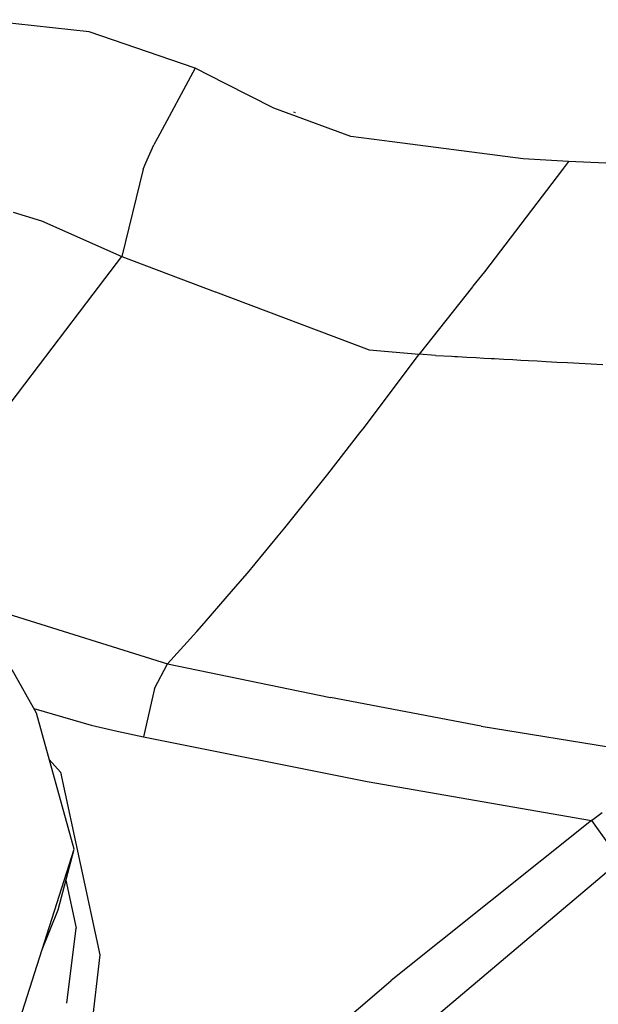
# Model space of a CAD drawing. Units: millimetres. Extents: x 984 to 8979, y -1600 to 2061.
# Drawn here: x 2861 to 2894, y -993 to -937 of the extents above; entities that cross this region are included whole.
import ezdxf

# ---------------------------------------------------------------- set-up
doc = ezdxf.new("R2010")
doc.units = ezdxf.units.MM
doc.layers.add('TFR-TRI', color=7, linetype='CONTINUOUS', true_color=0xffffff)

msp = doc.modelspace()

# ---------------------------------------------------------------- linework, layer by layer
at = {"layer": 'TFR-TRI', "color": 18, "linetype": 'CONTINUOUS'}
for p, q in [((2865.202086, -937.962158), (2858.876158, -937.280029)), ((2865.202086, -937.962158), (2858.876158, -937.280029)), ((2865.202086, -937.962158), (2858.876158, -937.280029)), ((2865.202086, -937.962158), (2858.876158, -937.280029)), ((2871.172056, -940.014893), (2865.202086, -937.962158)), ((2871.172056, -940.014893), (2865.202086, -937.962158)), ((2871.172056, -940.014893), (2865.202086, -937.962158)), ((2871.172056, -940.014893), (2865.202086, -937.962158)), ((2871.172056, -940.014893), (2869.049742, -943.960938)), ((2871.172056, -940.014893), (2869.049742, -943.960938)), ((2871.172056, -940.014893), (2869.049742, -943.960938)), ((2871.172056, -940.014893), (2869.049742, -943.960938)), ((2872.876158, -940.880127), (2871.172056, -940.014893)), ((2872.876158, -940.880127), (2871.172056, -940.014893)), ((2872.876158, -940.880127), (2871.172056, -940.014893)), ((2872.876158, -940.880127), (2871.172056, -940.014893)), ((2875.610777, -942.263184), (2872.876158, -940.880127)), ((2875.610777, -942.263184), (2872.876158, -940.880127)), ((2875.610777, -942.263184), (2872.876158, -940.880127)), ((2875.610777, -942.263184), (2872.876158, -940.880127)), ((2879.957701, -943.873047), (2875.610777, -942.263184)), ((2879.957701, -943.873047), (2875.610777, -942.263184)), ((2879.957701, -943.873047), (2875.610777, -942.263184)), ((2879.957701, -943.873047), (2875.610777, -942.263184)), ((2876.838804, -942.524658), (2876.744566, -942.500488)), ((2876.838804, -942.524658), (2876.744566, -942.500488)), ((2869.049742, -943.960938), (2868.848082, -944.335938)), ((2869.049742, -943.960938), (2868.848082, -944.335938)), ((2869.049742, -943.960938), (2868.848082, -944.335938)), ((2869.049742, -943.960938), (2868.848082, -944.335938)), ((2882.290953, -944.17627), (2879.957701, -943.873047)), ((2882.290953, -944.17627), (2879.957701, -943.873047)), ((2882.290953, -944.17627), (2879.957701, -943.873047)), ((2882.290953, -944.17627), (2879.957701, -943.873047)), ((2868.407896, -945.350586), (2868.848082, -944.335938)), ((2868.407896, -945.350586), (2868.848082, -944.335938)), ((2868.407896, -945.350586), (2868.848082, -944.335938)), ((2868.407896, -945.350586), (2868.848082, -944.335938)), ((2889.677183, -945.136475), (2882.291197, -944.176514)), ((2889.677183, -945.136475), (2882.291197, -944.176514)), ((2889.677183, -945.136475), (2882.291197, -944.176514)), ((2889.677183, -945.136475), (2882.291197, -944.176514)), ((2890.95648, -945.20459), (2889.677183, -945.136475)), ((2890.95648, -945.20459), (2889.677183, -945.136475)), ((2890.95648, -945.20459), (2889.677183, -945.136475)), ((2890.95648, -945.20459), (2889.677183, -945.136475)), ((2868.249937, -945.714111), (2868.407896, -945.350586)), ((2868.249937, -945.714111), (2868.407896, -945.350586)), ((2868.249937, -945.714111), (2868.407896, -945.350586)), ((2868.249937, -945.714111), (2868.407896, -945.350586)), ((2892.236265, -945.270996), (2890.95648, -945.20459)), ((2892.236265, -945.270996), (2890.95648, -945.20459)), ((2892.236265, -945.270996), (2890.95648, -945.20459)), ((2892.236265, -945.270996), (2890.95648, -945.20459)), ((2892.236265, -945.270996), (2891.88397, -945.732666)), ((2892.236265, -945.270996), (2891.88397, -945.732666)), ((2892.236265, -945.270996), (2891.88397, -945.732666)), ((2892.236265, -945.270996), (2891.88397, -945.732666)), ((2896.444761, -945.480469), (2892.236265, -945.270996)), ((2896.444761, -945.480469), (2892.236265, -945.270996)), ((2896.444761, -945.480469), (2892.236265, -945.270996)), ((2896.444761, -945.480469), (2892.236265, -945.270996)), ((2868.249937, -945.714111), (2867.043638, -950.637451)), ((2868.249937, -945.714111), (2867.043638, -950.637451)), ((2868.249937, -945.714111), (2867.043638, -950.637451)), ((2868.249937, -945.714111), (2867.043638, -950.637451)), ((2891.88397, -945.732666), (2887.487486, -951.494385)), ((2891.88397, -945.732666), (2887.487486, -951.494385)), ((2891.88397, -945.732666), (2887.487486, -951.494385)), ((2891.88397, -945.732666), (2887.487486, -951.494385)), ((2860.914488, -948.137695), (2862.510191, -948.632324)), ((2860.914488, -948.137695), (2862.510191, -948.632324)), ((2860.914488, -948.137695), (2862.510191, -948.632324)), ((2860.914488, -948.137695), (2862.510191, -948.632324)), ((2862.510191, -948.632324), (2867.043638, -950.637451)), ((2862.510191, -948.632324), (2867.043638, -950.637451)), ((2862.510191, -948.632324), (2867.043638, -950.637451)), ((2862.510191, -948.632324), (2867.043638, -950.637451)), ((2865.424254, -952.766357), (2867.043638, -950.637451)), ((2865.424254, -952.766357), (2867.043638, -950.637451)), ((2865.424254, -952.766357), (2867.043638, -950.637451)), ((2865.424254, -952.766357), (2867.043638, -950.637451)), ((2867.043638, -950.637451), (2872.316343, -952.627686)), ((2867.043638, -950.637451), (2872.316343, -952.627686)), ((2867.043638, -950.637451), (2872.316343, -952.627686)), ((2867.043638, -950.637451), (2872.316343, -952.627686)), ((2887.487486, -951.494385), (2886.823424, -952.336182)), ((2887.487486, -951.494385), (2886.823424, -952.336182)), ((2887.487486, -951.494385), (2886.823424, -952.336182)), ((2887.487486, -951.494385), (2886.823424, -952.336182)), ((2886.821959, -952.338135), (2883.814634, -956.150635)), ((2886.821959, -952.338135), (2883.814634, -956.150635)), ((2886.821959, -952.338135), (2883.814634, -956.150635)), ((2886.821959, -952.338135), (2883.814634, -956.150635)), ((2858.134703, -962.348389), (2865.424254, -952.766357)), ((2858.134703, -962.348389), (2865.424254, -952.766357)), ((2858.134703, -962.348389), (2865.424254, -952.766357)), ((2858.134703, -962.348389), (2865.424254, -952.766357)), ((2872.318052, -952.628418), (2880.997984, -955.904785)), ((2872.318052, -952.628418), (2880.997984, -955.904785)), ((2872.318052, -952.628418), (2880.997984, -955.904785)), ((2872.318052, -952.628418), (2880.997984, -955.904785)), ((2880.997984, -955.904785), (2883.814634, -956.150635)), ((2880.997984, -955.904785), (2883.814634, -956.150635)), ((2880.997984, -955.904785), (2883.814634, -956.150635)), ((2880.997984, -955.904785), (2883.814634, -956.150635)), ((2883.701842, -956.302246), (2883.802672, -956.166016)), ((2883.701842, -956.302246), (2883.802672, -956.166016)), ((2883.701842, -956.302246), (2883.802672, -956.166016)), ((2883.701842, -956.302246), (2883.802672, -956.166016)), ((2883.802672, -956.166016), (2883.814634, -956.150635)), ((2883.802672, -956.166016), (2883.814634, -956.150635)), ((2883.802672, -956.166016), (2883.814634, -956.150635)), ((2883.802672, -956.166016), (2883.814634, -956.150635)), ((2884.736754, -956.210205), (2883.814634, -956.150635)), ((2884.736754, -956.210205), (2883.814634, -956.150635)), ((2884.736754, -956.210205), (2883.814634, -956.150635)), ((2884.736754, -956.210205), (2883.814634, -956.150635)), ((2884.736754, -956.210205), (2885.658629, -956.265137)), ((2884.736754, -956.210205), (2885.658629, -956.265137)), ((2884.736754, -956.210205), (2885.658629, -956.265137)), ((2884.736754, -956.210205), (2885.658629, -956.265137)), ((2882.819029, -957.486816), (2883.701842, -956.302246)), ((2882.819029, -957.486816), (2883.701842, -956.302246)), ((2882.819029, -957.486816), (2883.701842, -956.302246)), ((2882.819029, -957.486816), (2883.701842, -956.302246)), ((2885.658629, -956.265137), (2885.819273, -956.27417)), ((2885.658629, -956.265137), (2885.819273, -956.27417)), ((2885.658629, -956.265137), (2885.819273, -956.27417)), ((2885.658629, -956.265137), (2885.819273, -956.27417)), ((2885.819273, -956.27417), (2885.979674, -956.283447)), ((2885.819273, -956.27417), (2885.979674, -956.283447)), ((2885.819273, -956.27417), (2885.979674, -956.283447)), ((2885.819273, -956.27417), (2885.979674, -956.283447)), ((2885.979674, -956.283447), (2886.503111, -956.3125)), ((2885.979674, -956.283447), (2886.503111, -956.3125)), ((2885.979674, -956.283447), (2886.503111, -956.3125)), ((2885.979674, -956.283447), (2886.503111, -956.3125)), ((2886.503111, -956.3125), (2887.026549, -956.341553)), ((2886.503111, -956.3125), (2887.026549, -956.341553)), ((2886.503111, -956.3125), (2887.026549, -956.341553)), ((2886.503111, -956.3125), (2887.026549, -956.341553)), ((2887.026549, -956.341553), (2887.450133, -956.364502)), ((2887.026549, -956.341553), (2887.450133, -956.364502)), ((2887.026549, -956.341553), (2887.450133, -956.364502)), ((2887.026549, -956.341553), (2887.450133, -956.364502)), ((2887.450133, -956.364502), (2887.873961, -956.387451)), ((2887.450133, -956.364502), (2887.873961, -956.387451)), ((2887.450133, -956.364502), (2887.873961, -956.387451)), ((2887.450133, -956.364502), (2887.873961, -956.387451)), ((2887.873961, -956.387451), (2887.967711, -956.392334)), ((2887.873961, -956.387451), (2887.967711, -956.392334)), ((2887.873961, -956.387451), (2887.967711, -956.392334)), ((2887.873961, -956.387451), (2887.967711, -956.392334)), ((2887.967711, -956.392334), (2888.061217, -956.397461)), ((2887.967711, -956.392334), (2888.061217, -956.397461)), ((2887.967711, -956.392334), (2888.061217, -956.397461)), ((2887.967711, -956.392334), (2888.061217, -956.397461)), ((2888.061217, -956.397461), (2888.579771, -956.425537)), ((2888.061217, -956.397461), (2888.579771, -956.425537)), ((2888.061217, -956.397461), (2888.579771, -956.425537)), ((2888.061217, -956.397461), (2888.579771, -956.425537)), ((2888.579771, -956.425537), (2889.098326, -956.453613)), ((2888.579771, -956.425537), (2889.098326, -956.453613)), ((2888.579771, -956.425537), (2889.098326, -956.453613)), ((2888.579771, -956.425537), (2889.098326, -956.453613)), ((2889.098326, -956.453613), (2889.535582, -956.477295)), ((2889.098326, -956.453613), (2889.535582, -956.477295)), ((2889.098326, -956.453613), (2889.535582, -956.477295)), ((2889.098326, -956.453613), (2889.535582, -956.477295)), ((2889.535582, -956.477295), (2889.972838, -956.500977)), ((2889.535582, -956.477295), (2889.972838, -956.500977)), ((2889.535582, -956.477295), (2889.972838, -956.500977)), ((2889.535582, -956.477295), (2889.972838, -956.500977)), ((2889.972838, -956.500977), (2890.468931, -956.527832)), ((2889.972838, -956.500977), (2890.468931, -956.527832)), ((2889.972838, -956.500977), (2890.468931, -956.527832)), ((2889.972838, -956.500977), (2890.468931, -956.527832)), ((2890.468931, -956.527832), (2890.965025, -956.554688)), ((2890.468931, -956.527832), (2890.965025, -956.554688)), ((2890.468931, -956.527832), (2890.965025, -956.554688)), ((2890.468931, -956.527832), (2890.965025, -956.554688)), ((2890.965025, -956.554688), (2891.569761, -956.586914)), ((2890.965025, -956.554688), (2891.569761, -956.586914)), ((2890.965025, -956.554688), (2891.569761, -956.586914)), ((2890.965025, -956.554688), (2891.569761, -956.586914)), ((2891.569761, -956.586914), (2892.174986, -956.619385)), ((2891.569761, -956.586914), (2892.174986, -956.619385)), ((2891.569761, -956.586914), (2892.174986, -956.619385)), ((2891.569761, -956.586914), (2892.174986, -956.619385)), ((2892.174986, -956.619385), (2894.160582, -956.7229)), ((2892.174986, -956.619385), (2894.160582, -956.7229)), ((2892.174986, -956.619385), (2894.160582, -956.7229)), ((2892.174986, -956.619385), (2894.160582, -956.7229)), ((2880.644957, -960.355469), (2882.819029, -957.486816)), ((2880.644957, -960.355469), (2882.819029, -957.486816)), ((2880.644957, -960.355469), (2882.819029, -957.486816)), ((2880.644957, -960.355469), (2882.819029, -957.486816)), ((2878.664244, -962.906738), (2880.470884, -960.582275)), ((2878.664244, -962.906738), (2880.470884, -960.582275)), ((2878.664244, -962.906738), (2880.470884, -960.582275)), ((2878.664244, -962.906738), (2880.470884, -960.582275)), ((2880.470884, -960.582275), (2880.548765, -960.480713)), ((2880.470884, -960.582275), (2880.548765, -960.480713)), ((2880.470884, -960.582275), (2880.548765, -960.480713)), ((2880.470884, -960.582275), (2880.548765, -960.480713)), ((2880.548765, -960.480713), (2880.644957, -960.355469)), ((2880.548765, -960.480713), (2880.644957, -960.355469)), ((2880.548765, -960.480713), (2880.644957, -960.355469)), ((2880.548765, -960.480713), (2880.644957, -960.355469)), ((2878.063414, -963.667725), (2878.664244, -962.906738)), ((2878.063414, -963.667725), (2878.664244, -962.906738)), ((2878.063414, -963.667725), (2878.664244, -962.906738)), ((2878.063414, -963.667725), (2878.664244, -962.906738)), ((2876.235045, -965.945801), (2878.063414, -963.667725)), ((2876.235045, -965.945801), (2878.063414, -963.667725)), ((2876.235045, -965.945801), (2878.063414, -963.667725)), ((2876.235045, -965.945801), (2878.063414, -963.667725)), ((2875.868345, -966.39502), (2876.235045, -965.945801)), ((2875.868345, -966.39502), (2876.235045, -965.945801)), ((2875.868345, -966.39502), (2876.235045, -965.945801)), ((2875.868345, -966.39502), (2876.235045, -965.945801)), ((2874.125425, -968.495361), (2875.868345, -966.39502)), ((2874.125425, -968.495361), (2875.868345, -966.39502)), ((2874.125425, -968.495361), (2875.868345, -966.39502)), ((2874.125425, -968.495361), (2875.868345, -966.39502)), ((2872.989439, -969.817139), (2873.721373, -968.974121)), ((2872.989439, -969.817139), (2873.721373, -968.974121)), ((2872.989439, -969.817139), (2873.721373, -968.974121)), ((2872.989439, -969.817139), (2873.721373, -968.974121)), ((2873.721373, -968.974121), (2874.125425, -968.495361)), ((2873.721373, -968.974121), (2874.125425, -968.495361)), ((2873.721373, -968.974121), (2874.125425, -968.495361)), ((2873.721373, -968.974121), (2874.125425, -968.495361)), ((2871.684752, -971.320312), (2872.988951, -969.817871)), ((2871.684752, -971.320312), (2872.988951, -969.817871)), ((2871.684752, -971.320312), (2872.988951, -969.817871)), ((2871.684752, -971.320312), (2872.988951, -969.817871)), ((2860.616881, -970.786621), (2869.62689, -973.604492)), ((2860.616881, -970.786621), (2869.62689, -973.604492)), ((2860.616881, -970.786621), (2869.62689, -973.604492)), ((2860.616881, -970.786621), (2869.62689, -973.604492)), ((2871.274351, -971.793213), (2869.62689, -973.604492)), ((2871.274351, -971.793213), (2869.62689, -973.604492)), ((2871.274351, -971.793213), (2869.62689, -973.604492)), ((2871.274351, -971.793213), (2869.62689, -973.604492)), ((2871.274351, -971.793213), (2871.684752, -971.320312)), ((2871.274351, -971.793213), (2871.684752, -971.320312)), ((2871.274351, -971.793213), (2871.684752, -971.320312)), ((2871.274351, -971.793213), (2871.684752, -971.320312)), ((2862.229185, -976.386475), (2860.857603, -973.939697)), ((2862.229185, -976.386475), (2860.857603, -973.939697)), ((2868.881285, -975.000732), (2869.62689, -973.604492)), ((2868.881285, -975.000732), (2869.62689, -973.604492)), ((2868.881285, -975.000732), (2869.62689, -973.604492)), ((2868.881285, -975.000732), (2869.62689, -973.604492)), ((2869.62689, -973.604492), (2878.805113, -975.517334)), ((2869.62689, -973.604492), (2878.805113, -975.517334)), ((2869.62689, -973.604492), (2878.805113, -975.517334)), ((2869.62689, -973.604492), (2878.805113, -975.517334)), ((2868.881285, -975.000732), (2868.264586, -977.727539)), ((2868.881285, -975.000732), (2868.264586, -977.727539)), ((2868.881285, -975.000732), (2868.264586, -977.727539)), ((2868.881285, -975.000732), (2868.264586, -977.727539)), ((2887.302183, -977.132568), (2878.805113, -975.517334)), ((2887.302183, -977.132568), (2878.805113, -975.517334)), ((2887.302183, -977.132568), (2878.805113, -975.517334)), ((2887.302183, -977.132568), (2878.805113, -975.517334)), ((2862.090025, -976.137695), (2865.322935, -977.065674)), ((2862.090025, -976.137695), (2865.322935, -977.065674)), ((2862.090025, -976.137695), (2865.322935, -977.065674)), ((2862.090025, -976.137695), (2865.322935, -977.065674)), ((2864.367613, -984.059082), (2862.229185, -976.386475)), ((2864.367613, -984.059082), (2862.229185, -976.386475)), ((2865.322935, -977.065674), (2866.791685, -977.406982)), ((2865.322935, -977.065674), (2866.791685, -977.406982)), ((2865.322935, -977.065674), (2866.791685, -977.406982)), ((2865.322935, -977.065674), (2866.791685, -977.406982)), ((2887.302183, -977.132568), (2905.072935, -979.994385)), ((2887.302183, -977.132568), (2905.072935, -979.994385)), ((2887.302183, -977.132568), (2905.072935, -979.994385)), ((2887.302183, -977.132568), (2905.072935, -979.994385)), ((2866.791685, -977.406982), (2868.264586, -977.727539)), ((2866.791685, -977.406982), (2868.264586, -977.727539)), ((2866.791685, -977.406982), (2868.264586, -977.727539)), ((2866.791685, -977.406982), (2868.264586, -977.727539)), ((2868.264586, -977.727539), (2880.871519, -980.243164)), ((2868.264586, -977.727539), (2880.871519, -980.243164)), ((2868.264586, -977.727539), (2880.871519, -980.243164)), ((2868.264586, -977.727539), (2880.871519, -980.243164)), ((2862.957701, -979), (2863.590025, -979.714355)), ((2862.957701, -979), (2863.590025, -979.714355)), ((2863.590025, -979.714355), (2865.812925, -990.018555)), ((2863.590025, -979.714355), (2865.812925, -990.018555)), ((2880.871519, -980.243164), (2893.534117, -982.442871)), ((2880.871519, -980.243164), (2893.534117, -982.442871)), ((2880.871519, -980.243164), (2893.534117, -982.442871)), ((2880.871519, -980.243164), (2893.534117, -982.442871)), ((2893.534117, -982.442871), (2893.829771, -982.216064)), ((2893.534117, -982.442871), (2893.829771, -982.216064)), ((2893.534117, -982.442871), (2893.829771, -982.216064)), ((2893.534117, -982.442871), (2893.829771, -982.216064)), ((2893.829771, -982.216064), (2894.128355, -981.992676)), ((2893.829771, -982.216064), (2894.128355, -981.992676)), ((2893.829771, -982.216064), (2894.128355, -981.992676)), ((2893.829771, -982.216064), (2894.128355, -981.992676)), ((2893.534117, -982.442871), (2882.236754, -991.473145)), ((2893.534117, -982.442871), (2882.236754, -991.473145)), ((2893.534117, -982.442871), (2882.236754, -991.473145)), ((2893.534117, -982.442871), (2882.236754, -991.473145)), ((2893.534117, -982.442871), (2894.52899, -983.841309)), ((2893.534117, -982.442871), (2894.52899, -983.841309)), ((2893.534117, -982.442871), (2894.52899, -983.841309)), ((2893.534117, -982.442871), (2894.52899, -983.841309)), ((2860.645933, -995.671631), (2864.367613, -984.059082)), ((2860.645933, -995.671631), (2864.367613, -984.059082)), ((2863.451842, -987.487305), (2864.367613, -984.059082)), ((2863.451842, -987.487305), (2864.367613, -984.059082)), ((2894.972105, -984.878662), (2872.955259, -1003.4375)), ((2894.972105, -984.878662), (2872.955259, -1003.4375)), ((2863.898375, -985.81543), (2864.467222, -988.509033)), ((2863.898375, -985.81543), (2864.467222, -988.509033)), ((2862.550474, -989.729004), (2863.451842, -987.487305)), ((2862.550474, -989.729004), (2863.451842, -987.487305)), ((2863.952574, -992.75293), (2864.467222, -988.509033)), ((2863.952574, -992.75293), (2864.467222, -988.509033)), ((2865.812925, -990.018555), (2864.917906, -997.778564)), ((2865.812925, -990.018555), (2864.917906, -997.778564)), ((2871.236265, -1000.878174), (2882.236754, -991.473145)), ((2871.236265, -1000.878174), (2882.236754, -991.473145)), ((2871.236265, -1000.878174), (2882.236754, -991.473145)), ((2871.236265, -1000.878174), (2882.236754, -991.473145))]:
    msp.add_line(p, q, dxfattribs=at)

doc.saveas('drawing.dxf')
